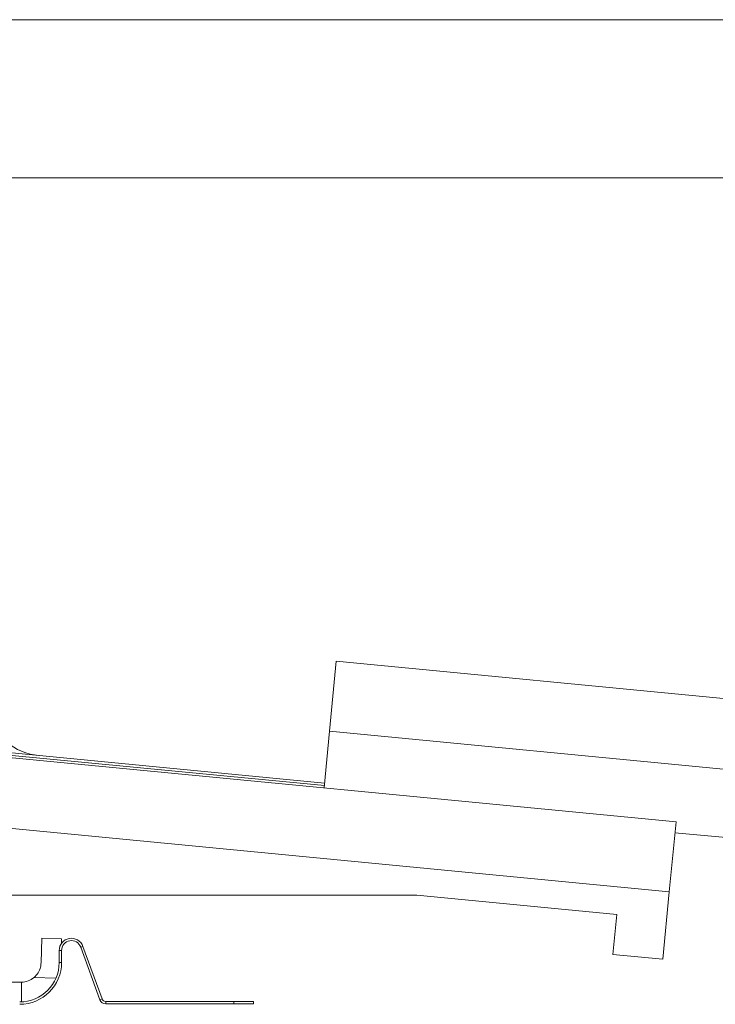
# Paper-space layout 'Sheet4' of a CAD drawing. Units: inches. Extents: x 0.3 to 10.7, y 0.2 to 8.2.
# Drawn here: x 3.5 to 3.9, y 4.3 to 4.8 of the extents above; entities that cross this region are included whole.
import ezdxf

# ---------------------------------------------------------------- set-up
doc = ezdxf.new("R2010")
doc.units = ezdxf.units.IN
doc.header["$MEASUREMENT"] = 0

psp = doc.layouts.new('Sheet4')

# ---------------------------------------------------------------- linework, layer by layer
at = {"color": 7, "linetype": 'Continuous', "lineweight": 15}
for p, q in [((3.49201, 4.78699), (5.05045, 4.78699)), ((3.29632, 4.70825), (5.24632, 4.70825)), ((3.68364, 4.40689), (3.01169, 4.4716)), ((3.68353, 4.40572), (3.01157, 4.47042)), ((3.85874, 4.38762), (3.01265, 4.46909)), ((3.68613, 4.43269), (3.68948, 4.46753)), ((4.53557, 4.38606), (3.68948, 4.46753)), ((3.85538, 4.35278), (3.00929, 4.43425)), ((3.68613, 4.43269), (3.68341, 4.4045)), ((4.53222, 4.35122), (3.68613, 4.43269)), ((3.85538, 4.35278), (3.85874, 4.38762)), ((4.1978, 4.34952), (3.85821, 4.38222)), ((3.52097, 4.35108), (3.72964, 4.35108)), ((3.72964, 4.35108), (3.82918, 4.34149)), ((3.85538, 4.35278), (3.85215, 4.31919)), ((3.82918, 4.34149), (3.82726, 4.32158)), ((3.54238, 4.31737), (3.5427, 4.32969)), ((3.5427, 4.32969), (3.55254, 4.32943)), ((3.55254, 4.32943), (3.55248, 4.327)), ((3.56213, 4.32522), (3.56324, 4.32562)), ((3.56213, 4.32522), (3.57165, 4.29906)), ((3.56324, 4.32562), (3.57276, 4.29947)), ((3.55258, 4.32354), (3.5514, 4.32354)), ((3.5514, 4.32354), (3.5514, 4.31763)), ((3.55258, 4.32354), (3.55258, 4.31763)), ((3.85215, 4.31919), (3.82726, 4.32158)), ((3.5514, 4.31763), (3.55258, 4.31763)), ((3.47774, 4.30779), (3.53254, 4.30779)), ((3.57276, 4.29947), (3.57165, 4.29906)), ((3.57461, 4.29817), (3.57461, 4.29699)), ((3.63839, 4.29817), (3.57461, 4.29817)), ((3.63839, 4.29699), (3.57461, 4.29699)), ((3.63839, 4.29699), (3.63839, 4.29817)), ((3.63839, 4.29817), (3.64823, 4.29817)), ((3.64823, 4.29699), (3.63839, 4.29699)), ((3.64823, 4.29817), (3.64823, 4.29699))]:
    psp.add_line(p, q, dxfattribs=at)
at = {"color": 8, "linetype": 'Continuous', "lineweight": 15}
for p, q in [((3.54978, 4.30981), (3.53887, 4.3101)), ((3.53254, 4.29796), (3.53254, 4.30779))]:
    psp.add_line(p, q, dxfattribs=at)
at = {"color": 7, "linetype": 'Continuous', "lineweight": 15}
for centre, radius, start, end in [((3.54412, 4.44999), 0.02953, 229.9962, 264.5), ((3.5575, 4.32354), 0.0061, 20, 180), ((3.5575, 4.32354), 0.00492, 20, 180), ((3.53171, 4.31763), 0.02087, 270, 0), ((3.53171, 4.31763), 0.01969, 270, 0), ((3.53254, 4.31763), 0.00984, 270, 310.0555), ((3.57461, 4.30014), 0.00197, 200, 270), ((3.57461, 4.30014), 0.00315, 200, 270)]:
    psp.add_arc(centre, radius, start, end, dxfattribs=at)
psp.add_open_spline([(3.53887, 4.3101), (3.5396, 4.31084), (3.54107, 4.31233), (3.54216, 4.31499), (3.54231, 4.31667), (3.54238, 4.31737)], degree=3, knots=[0, 0, 0, 0, 0.367086, 0.73464, 1, 1, 1, 1], dxfattribs=at)

doc.saveas('drawing.dxf')
